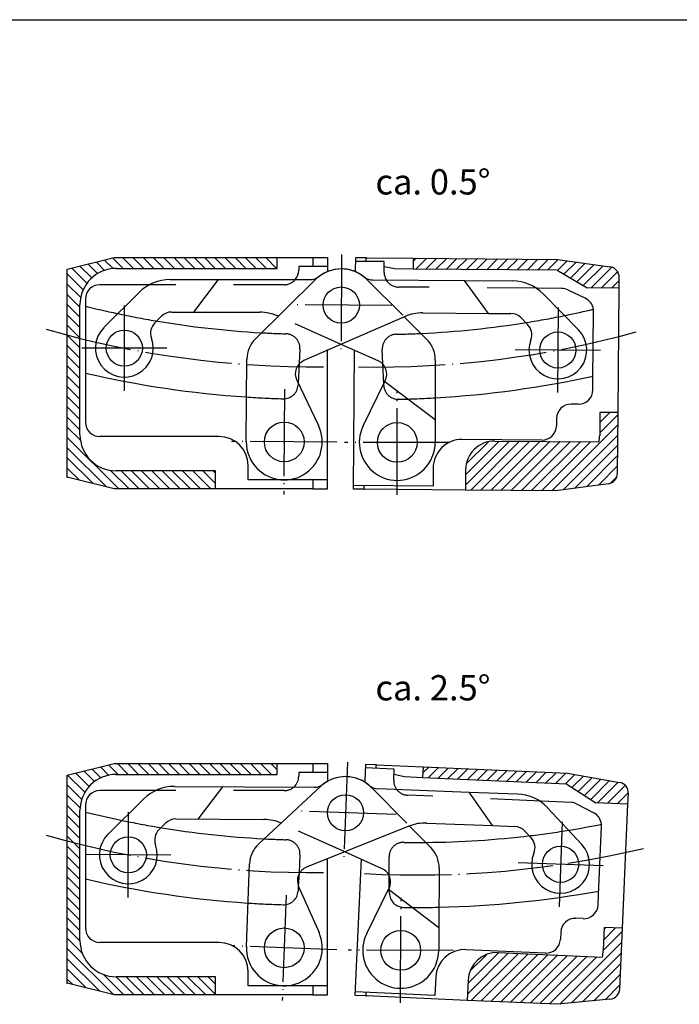
# Model space of a CAD drawing. Units: inches. Extents: x 483 to 893, y -320 to -34.
# Drawn here: x 607 to 699, y -171 to -34 of the extents above; entities that cross this region are included whole.
import ezdxf

# ---------------------------------------------------------------- set-up
doc = ezdxf.new("R2010")
doc.units = ezdxf.units.IN
doc.linetypes.add('DASHED', pattern=[15, 7, -8])
doc.linetypes.add('DOT_CENTER', pattern=[14, 12, -1, 0, -1])
for name, color, linetype in [('1', 7, 'Continuous'), ('A_BEMASSUNGEN', 7, 'Continuous'), ('A_RUNDUNGEN', 7, 'Continuous')]:
    doc.layers.add(name, color=color, linetype=linetype)
doc.styles.add('CONVERTER_12', font='txt.shx', dxfattribs={"width": 0.9})
pattern_1 = [(45, (0, 0), (-0.7071068, 0.7071068), [])]
pattern_2 = [(135, (0, 0), (-0.7071068, -0.7071068), [])]

# ---------------------------------------------------------------- blocks, each defined once
blk = doc.blocks.new('_art_A3_me10_pdm', base_point=(695.95, -149.91))
at = {"layer": '1', "color": 7, "linetype": 'Continuous'}
blk.add_line((498.45, -34.41), (893.45, -34.41), dxfattribs=at)
blk = doc.blocks.new('6_950164_0_00000__-_4__Eingecheckt__nur_lesen___4', base_point=(629, -173.09))
at = {"layer": '1', "color": 7, "linetype": 'Continuous'}
for p, q in [((628.28, -70.36), (647.62, -70.38)), ((631.56, -74.87), (634.95, -70.37)), ((619.12, -77.02), (624.04, -72.11)), ((628.48, -74.86), (640.67, -74.88)), ((626.16, -76.36), (627.07, -75.45)), ((643.28, -75.47), (643.11, -75.4)), ((660.61, -75.49), (663.77, -78.66)), ((657.05, -81.62), (651.94, -79.34)), ((664.94, -81.49), (664.93, -89.71)), ((654.96, -90.59), (657.97, -84.45)), ((657.97, -84.45), (658.03, -84.32)), ((657.97, -84.45), (664.93, -89.71)), ((664.93, -89.71), (664.93, -92.9))]:
    blk.add_line(p, q, dxfattribs=at)
at = {"layer": '1', "color": 2, "linetype": 'DASHED'}
for p, q in [((655.49, -70.36), (660.61, -75.49)), ((651.94, -79.34), (643.28, -75.47))]:
    blk.add_line(p, q, dxfattribs=at)
at = {"layer": '1', "color": 2, "linetype": 'DOT_CENTER'}
for p, q in [((621.94, -85.76), (621.95, -73.96)), ((627.84, -79.86), (616.04, -79.85)), ((659.67, -100.17), (659.69, -85.62)), ((666.95, -92.9), (652.4, -92.89))]:
    blk.add_line(p, q, dxfattribs=at)
at = {"layer": '1', "color": 7, "linetype": 'Continuous'}
for centre, radius in [((621.94, -79.86), 2.5), ((659.68, -92.9), 2.75)]:
    blk.add_circle(centre, radius, dxfattribs=at)
for centre, radius, start, end in [((651.95, -73.89), 5, 89.9395, 128.1527), ((628.27, -76.36), 6, 89.9395, 134.9395), ((647.62, -68.38), 2, 269.9395, 308.1527), ((628.48, -76.86), 2, 89.9395, 134.9395), ((640.67, -80.88), 6, 65.9395, 89.9395), ((621.94, -79.86), 4, 134.9395, 20.3151), ((627.57, -77.77), 2, 134.9395, 200.3151), ((660.94, -81.48), 4, 359.9395, 44.9395), ((656.23, -83.44), 2, 333.9395, 65.9395), ((659.68, -92.9), 5.25, 153.9395, 314.9395), ((659.68, -92.9), 5.25, 314.9395, 359.9395)]:
    blk.add_arc(centre, radius, start, end, dxfattribs=at)
at = {"layer": '1', "color": 2, "linetype": 'DASHED'}
blk.add_arc((651.95, -73.89), 5, 44.9395, 89.9395, dxfattribs=at)
at = {"layer": '1', "color": 3}
blk.add_point((651.95, -73.89), dxfattribs=at)
blk = doc.blocks.new('FL__5', base_point=(684.29, 190.96))
at = {"layer": '1', "linetype": 'Continuous'}
h = blk.add_hatch(dxfattribs=at)
h.set_pattern_fill('_USER', color=2, angle=45, pattern_type=0)
h.set_pattern_definition(pattern_1)
edge = h.paths.add_edge_path()
edge.add_line((681.88, -67.58), (661.89, -67.41))
edge.add_line((661.89, -67.41), (661.87, -68.91))
edge.add_line((661.87, -68.91), (681.81, -69.08))
edge.add_line((681.81, -69.08), (685.95, -71.52))
edge.add_line((685.95, -71.52), (690.36, -71.56))
edge.add_line((690.36, -71.56), (690.38, -70.09))
edge.add_arc((688.88, -70.07), 1.5, 359.5095, 441.5095)
edge.add_line((689.1, -68.59), (681.88, -67.58))
h = blk.add_hatch(dxfattribs=at)
h.set_pattern_fill('_USER', color=2, angle=45, pattern_type=0)
h.set_pattern_definition(pattern_1)
edge = h.paths.add_edge_path()
edge.add_line((690.22, -88.76), (687.7, -88.74))
edge.add_line((687.7, -88.74), (687.68, -91.92))
edge.add_arc((682.68, -91.88), 5, 348.9737, 359.5095, ccw=False)
edge.add_line((687.58, -92.83), (673.17, -92.71))
edge.add_arc((673.13, -96.71), 4, 89.5095, 179.5095)
edge.add_line((669.13, -96.68), (669.11, -99.48))
edge.add_line((669.11, -99.48), (681.61, -99.58))
edge.add_line((681.61, -99.58), (688.84, -98.63))
edge.add_arc((688.64, -97.14), 1.5, 277.5095, 359.5095)
edge.add_line((690.14, -97.16), (690.22, -88.76))
at = {"color": 7, "linetype": 'Continuous'}
for p, q in [((661.89, -67.41), (661.87, -68.91)), ((661.89, -67.41), (681.88, -67.58)), ((681.88, -67.58), (689.1, -68.59)), ((659.34, -68.89), (657.89, -68.62)), ((661.87, -68.91), (659.34, -68.89)), ((681.81, -69.08), (661.87, -68.91)), ((681.81, -69.08), (685.95, -71.52)), ((690.36, -71.56), (690.38, -70.09)), ((690.36, -71.56), (685.95, -71.52)), ((690.22, -88.76), (690.36, -71.56)), ((687.7, -88.74), (687.68, -91.92)), ((690.22, -88.76), (687.7, -88.74)), ((690.14, -97.16), (690.22, -88.76)), ((673.17, -92.71), (687.58, -92.83)), ((669.13, -96.68), (669.11, -99.48)), ((688.84, -98.63), (681.61, -99.58)), ((681.61, -99.58), (669.11, -99.48))]:
    blk.add_line(p, q, dxfattribs=at)
for centre, radius, start, end in [((688.88, -70.07), 1.5, 359.5095, 81.5095), ((682.68, -91.88), 5, 348.9737, 359.5095), ((673.13, -96.71), 4, 89.5095, 179.5095)]:
    blk.add_arc(centre, radius, start, end, dxfattribs=at)
at = {"layer": '1', "color": 7, "linetype": 'Continuous'}
for p, q in [((653.9, -67.34), (653.88, -69.16)), ((657.89, -67.88), (653.89, -67.84)), ((655.39, -67.36), (653.9, -67.34)), ((657.88, -69.38), (657.89, -67.88)), ((682.42, -71.59), (679.1, -71.56)), ((683.26, -71.78), (685.7, -72.94)), ((686.75, -84.23), (686.83, -74.77)), ((653.62, -99.34), (653.79, -80.08)), ((657.83, -84.84), (657.7, -81.99)), ((686.74, -85.63), (686.75, -84.23)), ((684.72, -87.61), (683.72, -87.6)), ((681.71, -89.58), (681.7, -90.58)), ((679.68, -92.57), (668.68, -92.47)), ((664.65, -96.44), (664.63, -98.94)), ((655.11, -99.36), (653.62, -99.34)), ((664.63, -98.94), (653.63, -98.84))]:
    blk.add_line(p, q, dxfattribs=at)
at = {"layer": '1', "color": 2, "linetype": 'DASHED'}
for p, q in [((679.1, -71.56), (659.86, -71.4)), ((657.7, -81.99), (657.62, -80.02)), ((657.83, -85.02), (657.83, -84.84))]:
    blk.add_line(p, q, dxfattribs=at)
at = {"layer": '1', "color": 7, "linetype": 'Continuous'}
for centre, radius, start, end in [((659.88, -69.4), 2, 179.5095, 209.5095), ((682.4, -73.59), 2, 64.5095, 89.5095), ((684.83, -74.75), 2, 8.0509, 64.5095), ((656.83, 52.54), 130.5, 281.5507, 283.2836), ((684.83, -74.75), 2, 359.5095, 8.0509), ((656.83, 52.54), 130.5, 272.7185, 279.1631), ((656.83, 52.54), 139.5, 273.3499, 282.3885), ((684.74, -85.61), 2, 269.5095, 359.5095), ((683.71, -89.6), 2, 89.5095, 179.5095), ((679.7, -90.57), 2, 269.5095, 359.5095), ((668.65, -96.47), 4, 89.5095, 179.5095), ((688.64, -97.14), 1.5, 277.5095, 359.5095)]:
    blk.add_arc(centre, radius, start, end, dxfattribs=at)
at = {"layer": '1', "color": 2, "linetype": 'DASHED'}
for centre, radius, start, end in [((659.88, -69.4), 2, 209.5095, 269.5095), ((656.83, 52.54), 130.5, 279.1631, 281.5507), ((659.61, -79.93), 2, 91.2038, 182.5095), ((656.83, 52.54), 130.5, 271.2038, 272.7185), ((659.83, -84.93), 2, 182.5095, 271.2513), ((656.83, 52.54), 139.5, 271.2513, 273.3499)]:
    blk.add_arc(centre, radius, start, end, dxfattribs=at)
at = {"layer": '1', "color": 2, "linetype": 'DOT_CENTER'}
blk.add_arc((656.83, 52.54), 135, 268.9346, 285.4294, dxfattribs=at)
at = {"layer": '1', "color": 3}
blk.add_point((659.68, -92.9), dxfattribs=at)
at = {"layer": 'A_BEMASSUNGEN', "color": 7}
for p in [(655.39, -67.36), (655.11, -99.36)]:
    blk.add_point(p, dxfattribs=at)
at = {"layer": 'A_RUNDUNGEN', "color": 7, "linetype": 'Continuous'}
for p, q in [((655.38, -67.86), (655.39, -67.36)), ((655.39, -67.36), (661.89, -67.41)), ((655.11, -99.36), (655.12, -98.86)), ((669.11, -99.48), (655.11, -99.36))]:
    blk.add_line(p, q, dxfattribs=at)
blk = doc.blocks.new('6_950164_0_00000__-_4__Eingecheckt__nur_lesen___6', base_point=(674.05, -173.28))
at = {"layer": '1', "color": 2, "linetype": 'DOT_CENTER'}
for p, q in [((652, -66.89), (651.9, -80.89)), ((658.95, -73.94), (644.95, -73.83)), ((681.95, -74.21), (681.86, -86.01)), ((687.8, -80.16), (676, -80.07)), ((644.11, -85.55), (644, -100.1)), ((651.33, -92.88), (636.78, -92.77))]:
    blk.add_line(p, q, dxfattribs=at)
at = {"layer": '1', "color": 7, "linetype": 'Continuous'}
for p, q in [((640.08, -78.56), (648.44, -70.33)), ((656.3, -70.42), (668.97, -70.51)), ((668.97, -70.51), (675.65, -70.56)), ((679.88, -72.35), (684.75, -77.3)), ((660.77, -75.47), (646.79, -81.57)), ((663.22, -74.97), (672.33, -75.04)), ((672.33, -75.04), (675.4, -75.06)), ((676.81, -75.66), (677.72, -76.58)), ((638.81, -92.79), (638.89, -81.38)), ((645.78, -84.27), (648.79, -90.56))]:
    blk.add_line(p, q, dxfattribs=at)
at = {"layer": '1', "color": 2, "linetype": 'DASHED'}
blk.add_line((672.33, -75.04), (668.97, -70.51), dxfattribs=at)
at = {"layer": '1', "color": 7, "linetype": 'Continuous'}
for centre, radius in [((651.95, -73.89), 2.5), ((681.9, -80.11), 2.5), ((644.06, -92.83), 2.75)]:
    blk.add_circle(centre, radius, dxfattribs=at)
for centre, radius, start, end in [((651.95, -73.89), 5, 89.57, 134.57), ((651.95, -73.89), 5, 51.3568, 89.57), ((656.32, -68.42), 2, 231.3568, 269.57), ((675.6, -76.56), 6, 44.57, 89.57), ((663.17, -80.97), 6, 89.57, 113.57), ((675.39, -77.06), 2, 44.57, 89.57), ((676.29, -77.98), 2, 339.1943, 44.57), ((681.9, -80.11), 4, 159.1943, 44.57), ((642.89, -81.41), 4, 134.57, 179.57), ((647.59, -83.41), 2, 113.57, 205.57), ((644.06, -92.83), 5.25, 224.57, 25.57), ((644.06, -92.83), 5.25, 179.57, 224.57)]:
    blk.add_arc(centre, radius, start, end, dxfattribs=at)
blk = doc.blocks.new('6_950164_0_00000__-_4__Eingecheckt__nur_lesen___16', base_point=(629.1, -243.23))
at = {"layer": '1', "color": 7, "linetype": 'Continuous'}
for p, q in [((628.87, -140.5), (648.21, -140.61)), ((632.13, -145.02), (635.54, -140.54)), ((619.68, -147.12), (624.62, -142.23)), ((626.72, -146.48), (627.64, -145.58)), ((629.05, -145), (641.24, -145.07)), ((661.32, -145.93), (664.32, -148.96)), ((657.58, -151.89), (652.42, -149.56)), ((665.48, -151.8), (665.43, -160.02)), ((655.46, -160.85), (658.49, -154.72)), ((658.49, -154.72), (658.55, -154.6)), ((658.49, -154.72), (665.43, -160.02)), ((665.43, -160.02), (665.41, -163.21))]:
    blk.add_line(p, q, dxfattribs=at)
at = {"layer": '1', "color": 2, "linetype": 'DASHED'}
for p, q in [((656.08, -140.62), (661.32, -145.93)), ((652.42, -149.56), (643.68, -145.6))]:
    blk.add_line(p, q, dxfattribs=at)
at = {"layer": '1', "color": 2, "linetype": 'DOT_CENTER'}
for p, q in [((622.45, -155.86), (622.52, -144.06)), ((628.39, -150), (616.59, -149.93)), ((660.12, -170.46), (660.21, -155.91)), ((667.44, -163.22), (652.89, -163.14))]:
    blk.add_line(p, q, dxfattribs=at)
at = {"layer": '1', "color": 7, "linetype": 'Continuous'}
for centre, radius in [((622.49, -149.96), 2.5), ((660.16, -163.18), 2.75)]:
    blk.add_circle(centre, radius, dxfattribs=at)
for centre, radius, start, end in [((648.23, -138.61), 2, 269.6668, 307.8801), ((652.52, -144.14), 5, 89.6668, 127.8801), ((628.84, -146.5), 6, 89.6668, 134.6668), ((629.04, -147), 2, 89.6668, 134.6668), ((641.21, -151.07), 6, 65.8242, 89.6668), ((622.49, -149.96), 4, 134.6668, 20.0425), ((628.13, -147.91), 2, 134.6668, 200.0425), ((661.48, -151.77), 4, 359.6668, 44.6668), ((656.76, -153.71), 2, 333.6668, 65.6668), ((660.16, -163.18), 5.25, 153.6668, 314.6668), ((660.16, -163.18), 5.25, 314.6668, 359.6668)]:
    blk.add_arc(centre, radius, start, end, dxfattribs=at)
at = {"layer": '1', "color": 2, "linetype": 'DASHED'}
for centre, radius, start, end in [((652.52, -144.14), 5, 44.6668, 89.6668), ((641.21, -151.07), 6, 65.6668, 65.8242)]:
    blk.add_arc(centre, radius, start, end, dxfattribs=at)
at = {"layer": '1', "color": 3}
blk.add_point((652.52, -144.14), dxfattribs=at)
blk = doc.blocks.new('FL__17', base_point=(694.78, 119.63))
at = {"layer": '1', "linetype": 'Continuous'}
h = blk.add_hatch(dxfattribs=at)
h.set_pattern_fill('_USER', color=2, angle=45, pattern_type=0)
h.set_pattern_definition(pattern_1)
edge = h.paths.add_edge_path()
edge.add_line((683.25, -138.67), (663.27, -137.79))
edge.add_line((663.27, -137.79), (663.2, -139.29))
edge.add_line((663.2, -139.29), (683.12, -140.17))
edge.add_line((683.12, -140.17), (687.17, -142.75))
edge.add_line((687.17, -142.75), (691.58, -142.94))
edge.add_line((691.58, -142.94), (691.65, -141.47))
edge.add_arc((690.15, -141.4), 1.5, 357.4868, 439.4868)
edge.add_line((690.42, -139.93), (683.25, -138.67))
h = blk.add_hatch(dxfattribs=at)
h.set_pattern_fill('_USER', color=2, angle=45, pattern_type=0)
h.set_pattern_definition(pattern_1)
edge = h.paths.add_edge_path()
edge.add_line((690.83, -160.12), (688.32, -160.01))
edge.add_line((688.32, -160.01), (688.18, -163.2))
edge.add_arc((683.18, -162.98), 5, 346.9511, 357.4868, ccw=False)
edge.add_line((688.05, -164.11), (673.65, -163.47))
edge.add_arc((673.48, -167.47), 4, 87.4868, 177.4868)
edge.add_line((669.48, -167.29), (669.36, -170.09))
edge.add_line((669.36, -170.09), (681.84, -170.64))
edge.add_line((681.84, -170.64), (689.1, -169.94))
edge.add_arc((688.96, -168.45), 1.5, 275.4868, 357.4868)
edge.add_line((690.46, -168.52), (690.83, -160.12))
at = {"color": 7, "linetype": 'Continuous'}
for p, q in [((660.67, -139.18), (659.23, -138.86)), ((663.27, -137.79), (663.2, -139.29)), ((663.27, -137.79), (683.25, -138.67)), ((683.25, -138.67), (690.42, -139.93)), ((663.2, -139.29), (660.67, -139.18)), ((683.12, -140.17), (663.2, -139.29)), ((683.12, -140.17), (687.17, -142.75)), ((691.58, -142.94), (691.65, -141.47)), ((691.58, -142.94), (687.17, -142.75)), ((690.83, -160.12), (691.58, -142.94)), ((688.32, -160.01), (688.18, -163.2)), ((690.83, -160.12), (688.32, -160.01)), ((690.46, -168.52), (690.83, -160.12)), ((673.65, -163.47), (688.05, -164.11)), ((669.48, -167.29), (669.36, -170.09)), ((681.84, -170.64), (669.36, -170.09)), ((689.1, -169.94), (681.84, -170.64))]:
    blk.add_line(p, q, dxfattribs=at)
for centre, radius, start, end in [((690.15, -141.4), 1.5, 357.4868, 79.4868), ((673.48, -167.47), 4, 87.4868, 177.4868), ((683.18, -162.98), 5, 346.9511, 357.4868)]:
    blk.add_arc(centre, radius, start, end, dxfattribs=at)
at = {"layer": '1', "color": 7, "linetype": 'Continuous'}
for p, q in [((655.29, -137.44), (655.19, -139.75)), ((656.77, -137.51), (655.29, -137.44)), ((659.26, -138.12), (655.26, -137.94)), ((659.2, -139.62), (659.26, -138.12)), ((683.81, -142.71), (679.57, -142.52)), ((684.48, -142.92), (686.87, -144.16)), ((687.53, -155.48), (687.94, -146.02)), ((653.88, -169.41), (654.72, -150.5)), ((658.58, -152.7), (658.57, -152.42)), ((658.59, -154.64), (658.58, -152.7)), ((658.59, -154.87), (658.59, -154.64)), ((687.47, -156.87), (687.53, -155.48)), ((685.38, -158.78), (684.38, -158.74)), ((682.3, -160.65), (682.25, -161.65)), ((680.17, -163.56), (669.18, -163.08)), ((665, -166.9), (664.89, -169.4)), ((664.89, -169.4), (653.91, -168.91)), ((655.37, -169.48), (653.88, -169.41))]:
    blk.add_line(p, q, dxfattribs=at)
at = {"layer": '1', "color": 2, "linetype": 'DASHED'}
for p, q in [((679.57, -142.52), (661.11, -141.7)), ((658.57, -152.42), (658.56, -150.24)), ((658.6, -155.24), (658.59, -154.87))]:
    blk.add_line(p, q, dxfattribs=at)
at = {"layer": '1', "color": 7, "linetype": 'Continuous'}
for centre, radius, start, end in [((661.19, -139.7), 2, 177.4868, 214.749), ((683.55, -144.69), 2, 62.4868, 82.5663), ((685.94, -145.93), 2, 6.0282, 62.4868), ((662.45, -17.74), 130.5, 279.2821, 281.261), ((685.94, -145.93), 2, 357.4868, 6.0282), ((662.45, -17.74), 130.5, 270.5464, 276.8799), ((662.45, -17.74), 139.5, 271.2516, 280.3658), ((685.47, -156.79), 2, 267.4868, 357.4868), ((684.29, -160.74), 2, 87.4868, 177.4868), ((680.25, -161.56), 2, 267.4868, 357.4868), ((669, -167.07), 4, 87.4868, 177.4868), ((688.96, -168.45), 1.5, 275.4868, 357.4868)]:
    blk.add_arc(centre, radius, start, end, dxfattribs=at)
at = {"layer": '1', "color": 2, "linetype": 'DASHED'}
for centre, radius, start, end in [((661.19, -139.7), 2, 214.749, 267.4868), ((662.45, -17.74), 130.5, 276.8799, 279.2821), ((660.56, -150.22), 2, 89.1812, 180.4868), ((662.45, -17.74), 130.5, 269.1812, 270.5464), ((660.6, -155.22), 2, 180.4868, 269.2287), ((662.45, -17.74), 139.5, 269.2287, 271.2516)]:
    blk.add_arc(centre, radius, start, end, dxfattribs=at)
at = {"layer": '1', "color": 2, "linetype": 'DOT_CENTER'}
blk.add_arc((662.45, -17.74), 135, 266.912, 283.4068, dxfattribs=at)
at = {"layer": '1', "color": 3}
blk.add_point((660.16, -163.18), dxfattribs=at)
at = {"layer": 'A_BEMASSUNGEN', "color": 7}
for p in [(656.77, -137.51), (655.37, -169.48)]:
    blk.add_point(p, dxfattribs=at)
at = {"layer": 'A_RUNDUNGEN', "color": 7, "linetype": 'Continuous'}
for p, q in [((656.75, -138.01), (656.77, -137.51)), ((656.77, -137.51), (663.27, -137.79)), ((655.37, -169.48), (655.39, -168.98)), ((669.36, -170.09), (655.37, -169.48))]:
    blk.add_line(p, q, dxfattribs=at)
blk = doc.blocks.new('6_950164_0_00000__-_4__Eingecheckt__nur_lesen___18', base_point=(671.57, -244.16))
at = {"layer": '1', "color": 2, "linetype": 'DOT_CENTER'}
for p, q in [((652.79, -137.14), (652.26, -151.13)), ((659.52, -144.4), (645.53, -143.87)), ((682.5, -145.38), (682.05, -157.17)), ((688.17, -151.5), (676.38, -151.05)), ((644.33, -155.56), (643.78, -170.1)), ((651.33, -163.11), (636.79, -162.55))]:
    blk.add_line(p, q, dxfattribs=at)
at = {"layer": '1', "color": 7, "linetype": 'Continuous'}
for p, q in [((640.52, -148.44), (649.12, -140.47)), ((656.98, -140.8), (669.64, -141.29)), ((669.64, -141.29), (676.31, -141.54)), ((680.48, -143.46), (685.21, -148.55)), ((663.75, -145.57), (672.86, -145.91)), ((661.29, -145.99), (647.13, -151.66)), ((672.86, -145.91), (675.93, -146.03)), ((677.32, -146.67), (678.2, -147.61)), ((638.81, -162.63), (639.24, -151.22)), ((646.04, -154.33), (648.86, -160.71))]:
    blk.add_line(p, q, dxfattribs=at)
at = {"layer": '1', "color": 2, "linetype": 'DASHED'}
blk.add_line((672.86, -145.91), (669.64, -141.29), dxfattribs=at)
at = {"layer": '1', "color": 7, "linetype": 'Continuous'}
for centre, radius in [((652.52, -144.14), 2.5), ((682.27, -151.27), 2.5), ((644.06, -162.83), 2.75)]:
    blk.add_circle(centre, radius, dxfattribs=at)
for centre, radius, start, end in [((652.52, -144.14), 5, 87.82, 132.82), ((652.52, -144.14), 5, 49.6068, 87.82), ((657.06, -138.81), 2, 229.6068, 267.82), ((676.08, -147.54), 6, 42.82, 87.82), ((663.52, -151.56), 6, 87.82, 111.82), ((675.86, -148.03), 2, 42.82, 87.82), ((643.24, -151.37), 4, 132.82, 177.82), ((676.73, -148.97), 2, 337.4443, 42.82), ((682.27, -151.27), 4, 157.4443, 42.82), ((647.87, -153.52), 2, 111.82, 203.82), ((644.06, -162.83), 5.25, 222.82, 23.82), ((644.06, -162.83), 5.25, 177.82, 222.82)]:
    blk.add_arc(centre, radius, start, end, dxfattribs=at)

msp = doc.modelspace()

# ---------------------------------------------------------------- hatches: boundary and pattern name
at = {"layer": '1', "linetype": 'Continuous'}
h = msp.add_hatch(dxfattribs=at)
h.set_pattern_fill('_USER', color=2, angle=135, pattern_type=0)
h.set_pattern_definition(pattern_2)
edge = h.paths.add_edge_path()
edge.add_line((643.0563, -67.3284), (643.0563, -68.8284))
edge.add_line((643.0563, -68.8284), (620.8063, -68.8284))
edge.add_arc((620.8063, -73.8284), 5, 90, 180)
edge.add_line((615.8063, -73.8284), (615.8063, -91.8284))
edge.add_arc((620.8063, -91.8284), 5, 180, 270)
edge.add_line((620.8063, -96.8284), (634.5563, -96.8284))
edge.add_line((634.5563, -96.8284), (634.5563, -99.3284))
edge.add_line((634.5563, -99.3284), (620.5563, -99.3284))
edge.add_line((620.5563, -99.3284), (614.0563, -97.7207))
edge.add_line((614.0563, -97.7207), (614.0563, -68.9361))
edge.add_line((614.0563, -68.9361), (620.5563, -67.3284))
edge.add_line((620.5563, -67.3284), (643.0563, -67.3284))
h = msp.add_hatch(dxfattribs=at)
h.set_pattern_fill('_USER', color=2, angle=135, pattern_type=0)
h.set_pattern_definition(pattern_2)
edge = h.paths.add_edge_path()
edge.add_line((643.0563, -137.3284), (643.0563, -138.8284))
edge.add_line((643.0563, -138.8284), (620.8063, -138.8284))
edge.add_arc((620.8063, -143.8284), 5, 90, 180)
edge.add_line((615.8063, -143.8284), (615.8063, -161.8284))
edge.add_arc((620.8063, -161.8284), 5, 180, 270)
edge.add_line((620.8063, -166.8284), (634.5563, -166.8284))
edge.add_line((634.5563, -166.8284), (634.5563, -169.3284))
edge.add_line((634.5563, -169.3284), (620.5563, -169.3284))
edge.add_line((620.5563, -169.3284), (614.0563, -167.7207))
edge.add_line((614.0563, -167.7207), (614.0563, -138.9361))
edge.add_line((614.0563, -138.9361), (620.5563, -137.3284))
edge.add_line((620.5563, -137.3284), (643.0563, -137.3284))

# ---------------------------------------------------------------- linework, layer by layer
at = {"color": 7, "linetype": 'Continuous'}
for p, q in [((614.0563, -68.9361), (620.5563, -67.3284)), ((620.5563, -67.3284), (643.0563, -67.3284)), ((643.0563, -68.8284), (643.0563, -67.3284)), ((614.0563, -97.7207), (614.0563, -68.9361)), ((620.8063, -68.8284), (643.0563, -68.8284)), ((615.8063, -91.8284), (615.8063, -73.8284)), ((620.5563, -99.3284), (614.0563, -97.7207)), ((634.5563, -96.8284), (620.8063, -96.8284)), ((634.5563, -99.3284), (634.5563, -96.8284)), ((648.0563, -99.3284), (648.0563, -98.0784)), ((634.5563, -99.3284), (620.5563, -99.3284)), ((614.0563, -138.9361), (620.5563, -137.3284)), ((620.5563, -137.3284), (643.0563, -137.3284)), ((643.0563, -138.8284), (643.0563, -137.3284)), ((614.0563, -167.7207), (614.0563, -138.9361)), ((620.8063, -138.8284), (643.0563, -138.8284)), ((615.8063, -161.8284), (615.8063, -143.8284)), ((634.5563, -166.8284), (620.8063, -166.8284)), ((634.5563, -169.3284), (634.5563, -166.8284)), ((620.5563, -169.3284), (614.0563, -167.7207)), ((648.0563, -169.3284), (648.0563, -168.0784)), ((634.5563, -169.3284), (620.5563, -169.3284))]:
    msp.add_line(p, q, dxfattribs=at)
for centre, start, end in [((620.8063, -73.8284), 90, 180), ((620.8063, -91.8284), 180, 270), ((620.8063, -143.8284), 90, 180), ((620.8063, -161.8284), 180, 270)]:
    msp.add_arc(centre, 5, start, end, dxfattribs=at)
at = {"layer": '1', "color": 7, "linetype": 'Continuous'}
for p, q in [((648.0563, -67.3284), (650.0563, -67.3284)), ((650.0563, -67.3284), (650.0563, -69.1446)), ((650.0563, -68.5784), (646.0563, -68.5784)), ((646.0563, -68.5784), (646.0563, -69.0784)), ((625.23, -71.0784), (618.5563, -71.0784)), ((616.5563, -73.0784), (616.5563, -74.0415)), ((616.5563, -74.0415), (616.5563, -83.2989)), ((650.0563, -99.3284), (650.0563, -80.0598)), ((646.1261, -81.9413), (645.9769, -84.7899)), ((616.5563, -83.2989), (616.5563, -90.0784)), ((635.0563, -92.0784), (618.5563, -92.0784)), ((639.0563, -98.0784), (639.0563, -96.0784)), ((650.0563, -98.0784), (639.0563, -98.0784)), ((648.0563, -99.3284), (650.0563, -99.3284)), ((648.0563, -137.3284), (650.0563, -137.3284)), ((650.0563, -137.3284), (650.0563, -139.6387)), ((650.0563, -138.5784), (646.0563, -138.5784)), ((646.0563, -138.5784), (646.0563, -139.0784)), ((626.044, -141.0784), (618.5563, -141.0784)), ((616.5563, -143.0784), (616.5563, -144.0415)), ((616.5563, -144.0415), (616.5563, -153.2989)), ((650.0563, -169.3284), (650.0563, -150.4016)), ((646.1006, -152.429), (645.999, -154.3673)), ((616.5563, -153.2989), (616.5563, -160.0784)), ((635.0563, -162.0784), (618.5563, -162.0784)), ((639.0563, -168.0784), (639.0563, -166.0784)), ((650.0563, -168.0784), (639.0563, -168.0784)), ((648.0563, -169.3284), (650.0563, -169.3284))]:
    msp.add_line(p, q, dxfattribs=at)
at = {"layer": '1', "color": 2, "linetype": 'DASHED'}
for p, q in [((644.0563, -71.0784), (625.23, -71.0784)), ((646.2294, -79.9703), (646.1261, -81.9413)), ((645.9769, -84.7899), (645.9677, -84.9647)), ((644.0563, -141.0784), (626.044, -141.0784)), ((646.2294, -149.9703), (646.1006, -152.429)), ((645.999, -154.3673), (645.9677, -154.9647))]:
    msp.add_line(p, q, dxfattribs=at)
at = {"layer": '1', "color": 7, "linetype": 'Continuous'}
for centre, radius, start, end in [((644.0563, -69.0784), 2, 321.317813, 0), ((618.5563, -73.0784), 2, 90, 180), ((648.1499, 52.5764), 130.5, 255.989713, 257.95876), ((648.1499, 52.5764), 130.5, 260.346374, 266.790975), ((648.1499, 52.5764), 139.5, 256.910254, 266.159523), ((618.5563, -90.0784), 2, 180, 270), ((635.0563, -96.0784), 4, 0, 90), ((644.0563, -139.0784), 2, 313.117133, 0), ((618.5563, -143.0784), 2, 90, 180), ((648.1499, -17.4236), 130.5, 255.989713, 258.204748), ((648.1499, -17.4236), 130.5, 260.606986, 266.940495), ((648.1499, -17.4236), 139.5, 256.910254, 266.235256), ((618.5563, -160.0784), 2, 180, 270), ((635.0563, -166.0784), 4, 0, 90)]:
    msp.add_arc(centre, radius, start, end, dxfattribs=at)
at = {"layer": '1', "color": 2, "linetype": 'DASHED'}
for centre, radius, start, end in [((644.0563, -69.0784), 2, 270, 321.317813), ((648.1499, 52.5764), 130.5, 257.95876, 260.346374), ((648.1499, 52.5764), 130.5, 266.790975, 268.305663), ((644.2322, -79.8657), 2, 357, 88.305663), ((643.9704, -84.8601), 2, 268.258177, 357), ((648.1499, 52.5764), 139.5, 266.159523, 268.258177), ((644.0563, -139.0784), 2, 270, 313.117133), ((648.1499, -17.4236), 130.5, 258.204748, 260.606986), ((648.1499, -17.4236), 130.5, 266.940495, 268.305663), ((644.2322, -149.8657), 2, 357, 88.305663), ((643.9704, -154.8601), 2, 268.258177, 357), ((648.1499, -17.4236), 139.5, 266.235256, 268.258177)]:
    msp.add_arc(centre, radius, start, end, dxfattribs=at)
at = {"layer": '1', "color": 2, "linetype": 'DOT_CENTER'}
for centre in [(648.1499, 52.5764), (648.1499, -17.4236)]:
    msp.add_arc(centre, 135, 254.080021, 270.574884, dxfattribs=at)
at = {"layer": '1', "color": 3}
for p in [(644.0563, -92.8284), (644.0563, -162.8284)]:
    msp.add_point(p, dxfattribs=at)
at = {"layer": 'A_BEMASSUNGEN', "color": 7}
for p in [(614.0563, -97.7207), (648.0563, -99.3284), (614.0563, -167.7207), (648.0563, -169.3284)]:
    msp.add_point(p, dxfattribs=at)
at = {"layer": 'A_RUNDUNGEN', "color": 7, "linetype": 'Continuous'}
for p, q in [((643.0563, -67.3284), (648.0563, -67.3284)), ((648.0563, -68.5784), (648.0563, -67.3284)), ((648.0563, -99.3284), (634.5563, -99.3284)), ((643.0563, -137.3284), (648.0563, -137.3284)), ((648.0563, -138.5784), (648.0563, -137.3284)), ((648.0563, -169.3284), (634.5563, -169.3284))]:
    msp.add_line(p, q, dxfattribs=at)

# ---------------------------------------------------------------- block references
for name, p in [('_art_A3_me10_pdm', (695.9523, -149.9067)), ('6_950164_0_00000__-_4__Eingecheckt__nur_lesen___6', (674.0458, -173.2794)), ('FL__5', (684.29, 190.9589)), ('6_950164_0_00000__-_4__Eingecheckt__nur_lesen___4', (629.0015, -173.0866)), ('6_950164_0_00000__-_4__Eingecheckt__nur_lesen___18', (671.575, -244.1577)), ('FL__17', (694.7773, 119.627)), ('6_950164_0_00000__-_4__Eingecheckt__nur_lesen___16', (629.1045, -243.2261))]:
    msp.add_blockref(name, p)

# ---------------------------------------------------------------- texts
at = {"layer": '1', "color": 3, "char_height": 3.5, "attachment_point": 7, "line_spacing_factor": 1.320528, "style": 'CONVERTER_12'}
for s, insert in [('ca. 0.5°', (656.6634, -59.6845)), ('ca. 2.5°', (656.6634, -129.6845))]:
    msp.add_mtext(s, dxfattribs=dict(at, insert=insert))

doc.saveas('drawing.dxf')
